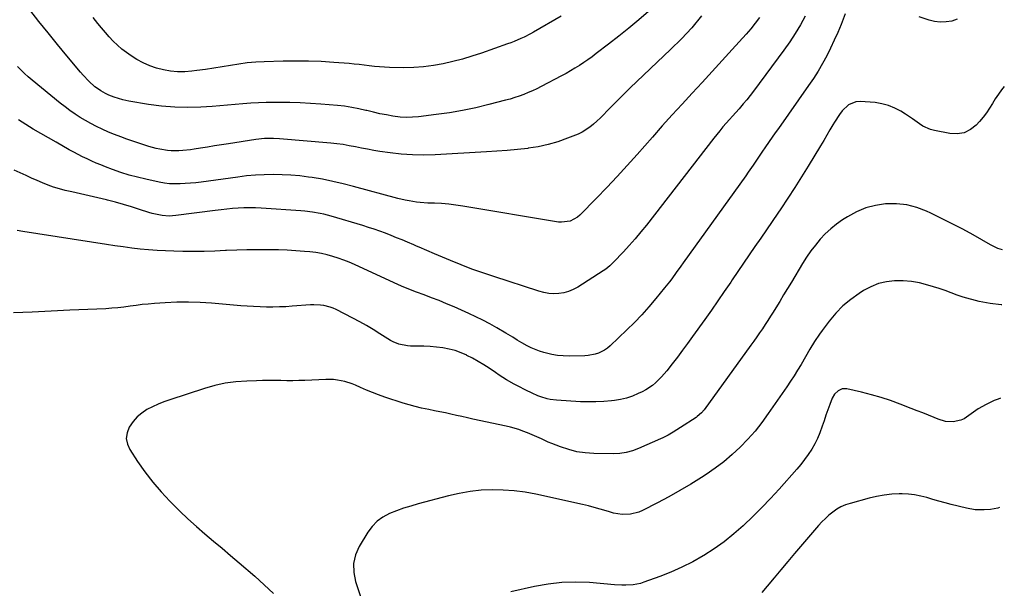
# Model space of a CAD drawing. Units: inches. Extents: x 1825632 to 1830943, y 452757 to 458046.
# Drawn here: x 1830379 to 1830908, y 454815 to 455121 of the extents above; entities that cross this region are included whole.
import ezdxf

# ---------------------------------------------------------------- set-up
doc = ezdxf.new("R2010")
doc.units = ezdxf.units.IN
doc.header["$MEASUREMENT"] = 0
doc.layers.add('7', color=7, linetype='Continuous')
doc.layers.add('8', color=7, linetype='Continuous')

msp = doc.modelspace()

# ---------------------------------------------------------------- linework, layer by layer
at = {"layer": '7', "color": 18}
for points in [[(1830716.86, 455125.68, 2012), (1830711.58, 455121.17, 2012), (1830706.24, 455116.71, 2012), (1830700.83, 455112.36, 2012), (1830695.36, 455108.07, 2012), (1830688.74, 455102.97, 2012), (1830686.52, 455101.31, 2012), (1830684.27, 455099.68, 2012), (1830681.98, 455098.12, 2012), (1830679.65, 455096.6, 2012), (1830677.29, 455095.14, 2012), (1830674.91, 455093.72, 2012), (1830672.49, 455092.36, 2012), (1830670.05, 455091.03, 2012), (1830659.08, 455085.26, 2012), (1830656.79, 455084.1, 2012), (1830654.47, 455083, 2012), (1830652.11, 455081.98, 2012), (1830649.73, 455081.01, 2012), (1830647.32, 455080.12, 2012), (1830644.89, 455079.29, 2012), (1830642.43, 455078.55, 2012), (1830639.96, 455077.87, 2012), (1830630.94, 455075.56, 2012), (1830623.92, 455073.89, 2012), (1830616.86, 455072.41, 2012), (1830609.75, 455071.2, 2012), (1830602.61, 455070.17, 2012), (1830593.17, 455068.98, 2012), (1830589.83, 455068.71, 2012), (1830586.5, 455068.64, 2012), (1830583.17, 455068.85, 2012), (1830579.4, 455069.33, 2012), (1830575.87, 455069.96, 2012), (1830572.35, 455070.66, 2012), (1830568.85, 455071.45, 2012), (1830565.36, 455072.3, 2012), (1830564.78, 455072.45, 2012), (1830561, 455073.33, 2012), (1830557.2, 455074.07, 2012), (1830553.36, 455074.62, 2012), (1830549.5, 455075.04, 2012), (1830540.6, 455075.78, 2012), (1830535.01, 455076.17, 2012), (1830529.42, 455076.48, 2012), (1830523.82, 455076.64, 2012), (1830518.22, 455076.71, 2012), (1830515.36, 455076.71, 2012), (1830511.19, 455076.66, 2012), (1830507.02, 455076.52, 2012), (1830502.85, 455076.26, 2012), (1830498.7, 455075.92, 2012), (1830494.54, 455075.54, 2012), (1830490.38, 455075.19, 2012), (1830486.22, 455074.88, 2012), (1830482.05, 455074.6, 2012), (1830476.08, 455074.23, 2012), (1830469.02, 455074.04, 2012), (1830461.96, 455074.15, 2012), (1830454.94, 455074.75, 2012), (1830447.93, 455075.67, 2012), (1830437.32, 455077.42, 2012), (1830433.97, 455078.11, 2012), (1830429.35, 455079.54, 2012), (1830426.53, 455080.63, 2012), (1830424.65, 455081.5, 2012), (1830422.14, 455082.9, 2012), (1830419.81, 455084.57, 2012), (1830419.08, 455085.19, 2012), (1830415.74, 455088.23, 2012), (1830412.76, 455091.3, 2012), (1830411.34, 455092.92, 2012), (1830403.89, 455101.81, 2012), (1830398.83, 455107.93, 2012), (1830393.82, 455114.1, 2012), (1830388.89, 455120.33, 2012), (1830384.01, 455126.6, 2012)], [(1830801.22, 455123.08, 2006), (1830798.58, 455118.37, 2006), (1830795.8, 455113.75, 2006), (1830792.82, 455109.25, 2006), (1830789.7, 455104.84, 2006), (1830773.27, 455082.69, 2006), (1830771.51, 455080.39, 2006), (1830769.71, 455078.13, 2006), (1830767.86, 455075.91, 2006), (1830765.58, 455073.31, 2006), (1830763.84, 455071.36, 2006), (1830762.1, 455069.41, 2006), (1830760.37, 455067.45, 2006), (1830758.64, 455065.49, 2006), (1830756.93, 455063.51, 2006), (1830755.25, 455061.52, 2006), (1830753.61, 455059.49, 2006), (1830751.98, 455057.44, 2006), (1830715.73, 455010.77, 2006), (1830712.75, 455007.05, 2006), (1830709.7, 455003.39, 2006), (1830706.54, 454999.82, 2006), (1830703.32, 454996.31, 2006), (1830698.02, 454990.7, 2006), (1830696.06, 454988.8, 2006), (1830693.94, 454987.08, 2006), (1830692.44, 454986.05, 2006), (1830678.77, 454977.34, 2006), (1830676.37, 454976.05, 2006), (1830673.89, 454975, 2006), (1830671.29, 454974.33, 2006), (1830668.6, 454973.9, 2006), (1830665.86, 454973.83, 2006), (1830663.15, 454973.98, 2006), (1830660.48, 454974.45, 2006), (1830657.83, 454975.14, 2006), (1830633.57, 454983.01, 2006), (1830627.71, 454985, 2006), (1830621.89, 454987.08, 2006), (1830616.12, 454989.31, 2006), (1830610.38, 454991.65, 2006), (1830601.76, 454995.28, 2006), (1830597.58, 454997.05, 2006), (1830593.41, 454998.83, 2006), (1830592.02, 454999.42, 2006), (1830590.63, 455000.02, 2006), (1830587.21, 455001.48, 2006), (1830584.26, 455002.72, 2006), (1830581.3, 455003.94, 2006), (1830578.33, 455005.13, 2006), (1830575.35, 455006.3, 2006), (1830572.35, 455007.42, 2006), (1830569.33, 455008.49, 2006), (1830566.29, 455009.49, 2006), (1830563.23, 455010.43, 2006), (1830546.16, 455015.48, 2006), (1830542.16, 455016.54, 2006), (1830540.14, 455016.98, 2006), (1830536.07, 455017.72, 2006), (1830531.97, 455018.23, 2006), (1830529.9, 455018.4, 2006), (1830508.48, 455019.87, 2006), (1830505.39, 455020.01, 2006), (1830502.3, 455020.07, 2006), (1830499.21, 455020, 2006), (1830496.12, 455019.83, 2006), (1830493.04, 455019.58, 2006), (1830489.96, 455019.29, 2006), (1830486.88, 455018.95, 2006), (1830483.8, 455018.58, 2006), (1830462.59, 455015.84, 2006), (1830458.91, 455015.61, 2006), (1830455.22, 455015.87, 2006), (1830453.39, 455016.18, 2006), (1830449.79, 455017.01, 2006), (1830448.01, 455017.55, 2006), (1830443.01, 455019.2, 2006), (1830438.73, 455020.55, 2006), (1830434.42, 455021.84, 2006), (1830430.09, 455023.03, 2006), (1830425.74, 455024.14, 2006), (1830425.22, 455024.27, 2006), (1830420.59, 455025.38, 2006), (1830415.95, 455026.48, 2006), (1830411.31, 455027.55, 2006), (1830406.67, 455028.6, 2006), (1830403, 455029.42, 2006), (1830399.9, 455030.21, 2006), (1830396.83, 455031.11, 2006), (1830393.82, 455032.2, 2006), (1830390.84, 455033.4, 2006), (1830387.91, 455034.7, 2006), (1830384.98, 455036.02, 2006), (1830382.06, 455037.37, 2006), (1830378.77, 455038.9, 2006), (1830375.66, 455040.33, 2006)], [(1830822.68, 455124.43, 2004), (1830820.45, 455118.72, 2004), (1830818.68, 455114.4, 2004), (1830816.83, 455110.12, 2004), (1830814.83, 455105.9, 2004), (1830812.73, 455101.7, 2004), (1830810.48, 455097.6, 2004), (1830808.13, 455093.56, 2004), (1830805.62, 455089.62, 2004), (1830802.99, 455085.74, 2004), (1830786.71, 455062.72, 2004), (1830785.06, 455060.38, 2004), (1830783.42, 455058.03, 2004), (1830781.78, 455055.68, 2004), (1830779.51, 455052.37, 2004), (1830778.22, 455050.48, 2004), (1830775.64, 455046.68, 2004), (1830773.08, 455042.89, 2004), (1830770.46, 455039.12, 2004), (1830769.14, 455037.26, 2004), (1830735.45, 454990.37, 2004), (1830734.23, 454988.67, 2004), (1830731.79, 454985.26, 2004), (1830729.34, 454981.86, 2004), (1830728.09, 454980.18, 2004), (1830725.49, 454976.9, 2004), (1830720.84, 454971.21, 2004), (1830717.11, 454966.81, 2004), (1830713.27, 454962.52, 2004), (1830709.28, 454958.37, 2004), (1830705.17, 454954.33, 2004), (1830696.19, 454945.8, 2004), (1830694.75, 454944.59, 2004), (1830693.24, 454943.5, 2004), (1830689.92, 454941.82, 2004), (1830688.14, 454941.23, 2004), (1830684.48, 454940.52, 2004), (1830682.61, 454940.39, 2004), (1830674.09, 454940.28, 2004), (1830671, 454940.37, 2004), (1830667.93, 454940.64, 2004), (1830664.9, 454941.16, 2004), (1830660.56, 454942.23, 2004), (1830658.26, 454942.95, 2004), (1830653.81, 454944.74, 2004), (1830651.66, 454945.81, 2004), (1830648.68, 454947.44, 2004), (1830646.21, 454948.88, 2004), (1830643.78, 454950.37, 2004), (1830640.11, 454952.59, 2004), (1830635.24, 454955.47, 2004), (1830631.54, 454957.56, 2004), (1830627.79, 454959.58, 2004), (1830623.98, 454961.45, 2004), (1830620.12, 454963.24, 2004), (1830612.27, 454966.71, 2004), (1830608.27, 454968.42, 2004), (1830604.25, 454970.08, 2004), (1830600.19, 454971.64, 2004), (1830596.11, 454973.14, 2004), (1830592.03, 454974.65, 2004), (1830587.97, 454976.23, 2004), (1830583.97, 454977.93, 2004), (1830579.99, 454979.69, 2004), (1830558.67, 454989.48, 2004), (1830555.8, 454990.73, 2004), (1830552.89, 454991.9, 2004), (1830549.94, 454992.94, 2004), (1830546.96, 454993.91, 2004), (1830543.94, 454994.72, 2004), (1830540.89, 454995.41, 2004), (1830537.81, 454995.9, 2004), (1830534.7, 454996.28, 2004), (1830531.73, 454996.54, 2004), (1830527.11, 454996.89, 2004), (1830522.49, 454997.17, 2004), (1830517.87, 454997.35, 2004), (1830513.24, 454997.45, 2004), (1830511.63, 454997.47, 2004), (1830506.19, 454997.48, 2004), (1830500.75, 454997.42, 2004), (1830495.32, 454997.26, 2004), (1830489.89, 454997.03, 2004), (1830489.29, 454997, 2004), (1830483.56, 454996.76, 2004), (1830477.83, 454996.6, 2004), (1830472.09, 454996.56, 2004), (1830466.36, 454996.6, 2004), (1830461.57, 454996.68, 2004), (1830457.01, 454996.82, 2004), (1830452.45, 454997.05, 2004), (1830447.9, 454997.4, 2004), (1830443.36, 454997.84, 2004), (1830438.82, 454998.37, 2004), (1830434.29, 454998.94, 2004), (1830429.77, 454999.57, 2004), (1830425.25, 455000.24, 2004), (1830380.3, 455007.25, 2004), (1830377.13, 455007.85, 2004)], [(1830776.53, 455122.36, 2008), (1830774.24, 455119.32, 2008), (1830771.84, 455116.37, 2008), (1830769.36, 455113.49, 2008), (1830761.87, 455105.11, 2008), (1830756.54, 455099.19, 2008), (1830751.18, 455093.31, 2008), (1830745.77, 455087.47, 2008), (1830740.34, 455081.66, 2008), (1830734.91, 455075.84, 2008), (1830729.53, 455069.98, 2008), (1830724.21, 455064.06, 2008), (1830718.93, 455058.1, 2008), (1830710.77, 455048.78, 2008), (1830705.43, 455042.79, 2008), (1830700.02, 455036.85, 2008), (1830694.51, 455031, 2008), (1830688.94, 455025.22, 2008), (1830679.91, 455016.01, 2008), (1830678.74, 455014.98, 2008), (1830674.66, 455012.79, 2008), (1830670.05, 455012.22, 2008), (1830668.49, 455012.36, 2008), (1830616.93, 455020.94, 2008), (1830613.15, 455021.5, 2008), (1830609.35, 455021.95, 2008), (1830605.55, 455022.26, 2008), (1830601.73, 455022.47, 2008), (1830598.16, 455022.6, 2008), (1830594.09, 455022.86, 2008), (1830592.06, 455023.08, 2008), (1830588.03, 455023.69, 2008), (1830586.02, 455024.08, 2008), (1830582.06, 455025.04, 2008), (1830558.21, 455031.57, 2008), (1830552.67, 455032.98, 2008), (1830547.09, 455034.26, 2008), (1830541.48, 455035.34, 2008), (1830535.83, 455036.28, 2008), (1830533.97, 455036.56, 2008), (1830529.23, 455037.16, 2008), (1830524.47, 455037.61, 2008), (1830519.71, 455037.84, 2008), (1830514.93, 455037.93, 2008), (1830510.15, 455037.81, 2008), (1830505.38, 455037.57, 2008), (1830500.62, 455037.14, 2008), (1830495.87, 455036.58, 2008), (1830476.13, 455033.86, 2008), (1830473.32, 455033.52, 2008), (1830470.5, 455033.23, 2008), (1830467.67, 455033.02, 2008), (1830464.84, 455032.87, 2008), (1830462.02, 455032.87, 2008), (1830459.2, 455033, 2008), (1830456.41, 455033.35, 2008), (1830453.62, 455033.83, 2008), (1830446.48, 455035.36, 2008), (1830441.92, 455036.44, 2008), (1830437.39, 455037.67, 2008), (1830432.93, 455039.1, 2008), (1830428.5, 455040.67, 2008), (1830424.76, 455042.1, 2008), (1830422.25, 455043.09, 2008), (1830419.76, 455044.12, 2008), (1830417.29, 455045.2, 2008), (1830414.84, 455046.33, 2008), (1830412.42, 455047.51, 2008), (1830410.01, 455048.72, 2008), (1830407.63, 455049.98, 2008), (1830405.26, 455051.27, 2008), (1830398.1, 455055.27, 2008), (1830394.01, 455057.6, 2008), (1830389.93, 455059.97, 2008), (1830385.89, 455062.39, 2008), (1830381.87, 455064.85, 2008), (1830377.89, 455067.36, 2008)], [(1830669.91, 455123.14, 2014), (1830655.04, 455114.55, 2014), (1830653.36, 455113.61, 2014), (1830649.93, 455111.85, 2014), (1830648.19, 455111.03, 2014), (1830644.65, 455109.52, 2014), (1830642.85, 455108.83, 2014), (1830641.04, 455108.17, 2014), (1830626.97, 455103.25, 2014), (1830621.88, 455101.58, 2014), (1830616.76, 455100.04, 2014), (1830611.59, 455098.68, 2014), (1830606.39, 455097.44, 2014), (1830601.14, 455096.49, 2014), (1830595.86, 455095.78, 2014), (1830590.55, 455095.45, 2014), (1830585.21, 455095.37, 2014), (1830577.56, 455095.51, 2014), (1830574.82, 455095.61, 2014), (1830572.1, 455095.78, 2014), (1830569.37, 455096.05, 2014), (1830566.66, 455096.38, 2014), (1830563.94, 455096.73, 2014), (1830561.22, 455097.05, 2014), (1830558.5, 455097.33, 2014), (1830555.77, 455097.57, 2014), (1830547.62, 455098.21, 2014), (1830540.82, 455098.64, 2014), (1830534, 455098.92, 2014), (1830527.19, 455098.99, 2014), (1830520.37, 455098.9, 2014), (1830510.12, 455098.61, 2014), (1830505.56, 455098.37, 2014), (1830501.02, 455097.98, 2014), (1830496.5, 455097.38, 2014), (1830491.99, 455096.63, 2014), (1830487.5, 455095.82, 2014), (1830482.99, 455095.07, 2014), (1830478.46, 455094.41, 2014), (1830473.93, 455093.83, 2014), (1830471.21, 455093.5, 2014), (1830467.35, 455093.23, 2014), (1830463.51, 455093.21, 2014), (1830459.68, 455093.56, 2014), (1830455.87, 455094.16, 2014), (1830452.13, 455095.14, 2014), (1830448.5, 455096.38, 2014), (1830445.03, 455097.99, 2014), (1830441.65, 455099.86, 2014), (1830438.59, 455101.78, 2014), (1830436, 455103.55, 2014), (1830433.5, 455105.44, 2014), (1830431.16, 455107.51, 2014), (1830428.91, 455109.71, 2014), (1830426.78, 455112.03, 2014), (1830424.68, 455114.38, 2014), (1830422.65, 455116.79, 2014), (1830420.66, 455119.23, 2014), (1830418.08, 455122.47, 2014)], [(1830882.91, 455121.52, 2004), (1830880, 455120.5, 2004), (1830876.91, 455120.03, 2004), (1830873.85, 455119.9, 2004), (1830870.8, 455120.3, 2004), (1830867.77, 455121.03, 2004), (1830862.54, 455122.79, 2004)], [(1830908.27, 455085.34, 2002), (1830906.85, 455083.54, 2002), (1830905.08, 455081.14, 2002), (1830903.44, 455078.65, 2002), (1830901.89, 455076.09, 2002), (1830900.33, 455073.55, 2002), (1830898.66, 455071.09, 2002), (1830896.83, 455068.74, 2002), (1830894.89, 455066.47, 2002), (1830893.14, 455064.54, 2002), (1830890.02, 455062.07, 2002), (1830886.66, 455060.35, 2002), (1830882.92, 455059.75, 2002), (1830878.95, 455059.91, 2002), (1830870.7, 455061.59, 2002), (1830868.53, 455062.18, 2002), (1830864.47, 455063.98, 2002), (1830862.57, 455065.19, 2002), (1830858.87, 455067.83, 2002), (1830855.07, 455070.34, 2002), (1830852.57, 455071.95, 2002), (1830849.31, 455073.71, 2002), (1830845.94, 455075.13, 2002), (1830842.39, 455076.04, 2002), (1830838.73, 455076.61, 2002), (1830830.73, 455077.26, 2002), (1830828.44, 455077.12, 2002), (1830824.39, 455075.5, 2002), (1830821.07, 455072.15, 2002), (1830819.59, 455070.23, 2002), (1830816.95, 455066.15, 2002), (1830816.11, 455064.71, 2002), (1830814.46, 455061.88, 2002), (1830812.8, 455059.06, 2002), (1830811.13, 455056.25, 2002), (1830809.44, 455053.45, 2002), (1830802.81, 455042.48, 2002), (1830799.23, 455036.65, 2002), (1830795.58, 455030.86, 2002), (1830791.85, 455025.13, 2002), (1830788.05, 455019.43, 2002), (1830786.47, 455017.1, 2002), (1830783.41, 455012.61, 2002), (1830780.33, 455008.13, 2002), (1830777.24, 455003.66, 2002), (1830774.14, 454999.19, 2002), (1830771.04, 454994.73, 2002), (1830767.96, 454990.26, 2002), (1830764.9, 454985.76, 2002), (1830761.86, 454981.26, 2002), (1830761.08, 454980.1, 2002), (1830757.64, 454975.02, 2002), (1830754.17, 454969.97, 2002), (1830750.66, 454964.94, 2002), (1830747.12, 454959.93, 2002), (1830740.55, 454950.73, 2002), (1830737.87, 454947.03, 2002), (1830735.15, 454943.35, 2002), (1830732.38, 454939.72, 2002), (1830729.58, 454936.1, 2002), (1830726.65, 454932.39, 2002), (1830725.25, 454930.69, 2002), (1830723.79, 454929.04, 2002), (1830720.66, 454925.93, 2002), (1830718.98, 454924.51, 2002), (1830715.36, 454922.07, 2002), (1830713.42, 454921.04, 2002), (1830711.32, 454920.04, 2002), (1830708.23, 454918.76, 2002), (1830705.08, 454917.68, 2002), (1830701.84, 454916.92, 2002), (1830698.54, 454916.37, 2002), (1830696.93, 454916.19, 2002), (1830692.77, 454915.82, 2002), (1830688.61, 454915.59, 2002), (1830684.44, 454915.58, 2002), (1830680.27, 454915.72, 2002), (1830667.39, 454916.5, 2002), (1830663.96, 454916.91, 2002), (1830662.28, 454917.29, 2002), (1830658.98, 454918.31, 2002), (1830657.36, 454918.91, 2002), (1830654.19, 454920.31, 2002), (1830650.93, 454921.88, 2002), (1830646.69, 454924.02, 2002), (1830644.61, 454925.16, 2002), (1830640.49, 454927.53, 2002), (1830636.47, 454930.06, 2002), (1830634.49, 454931.38, 2002), (1830631.1, 454933.7, 2002), (1830628.2, 454935.58, 2002), (1830625.26, 454937.38, 2002), (1830622.24, 454939.06, 2002), (1830619.18, 454940.65, 2002), (1830619.12, 454940.68, 2002), (1830616, 454942.04, 2002), (1830612.82, 454943.2, 2002), (1830609.54, 454944.04, 2002), (1830606.2, 454944.69, 2002), (1830602.8, 454945.1, 2002), (1830599.4, 454945.41, 2002), (1830595.98, 454945.57, 2002), (1830592.56, 454945.64, 2002), (1830588.89, 454945.63, 2002), (1830587.26, 454945.71, 2002), (1830582.48, 454946.66, 2002), (1830579.46, 454947.88, 2002), (1830578.02, 454948.64, 2002), (1830576.61, 454949.49, 2002), (1830572.33, 454952.28, 2002), (1830568.78, 454954.52, 2002), (1830565.18, 454956.69, 2002), (1830561.52, 454958.74, 2002), (1830557.81, 454960.71, 2002), (1830548.9, 454965.29, 2002), (1830547.28, 454966.02, 2002), (1830545.63, 454966.65, 2002), (1830542.18, 454967.46, 2002), (1830540.42, 454967.68, 2002), (1830536.87, 454967.82, 2002), (1830535.09, 454967.75, 2002), (1830525.22, 454967.04, 2002), (1830521.76, 454966.83, 2002), (1830518.3, 454966.68, 2002), (1830514.84, 454966.63, 2002), (1830511.37, 454966.63, 2002), (1830507.9, 454966.71, 2002), (1830504.44, 454966.85, 2002), (1830500.98, 454967.06, 2002), (1830497.52, 454967.32, 2002), (1830481.78, 454968.67, 2002), (1830475.57, 454969.06, 2002), (1830469.35, 454969.27, 2002), (1830463.13, 454969.19, 2002), (1830456.91, 454968.92, 2002), (1830451.04, 454968.54, 2002), (1830447.75, 454968.27, 2002), (1830444.47, 454967.95, 2002), (1830441.21, 454967.54, 2002), (1830437.94, 454967.07, 2002), (1830434.68, 454966.61, 2002), (1830431.41, 454966.22, 2002), (1830428.13, 454965.95, 2002), (1830424.85, 454965.74, 2002), (1830405.52, 454964.89, 2002), (1830395.42, 454964.44, 2002), (1830385.31, 454963.97, 2002), (1830375.21, 454963.48, 2002)], [(1830906.9, 454967.85, 1998), (1830906.58, 454967.84, 1998), (1830900.62, 454968.47, 1998), (1830894.67, 454969.66, 1998), (1830886.11, 454972.01, 1998), (1830882.85, 454973.02, 1998), (1830879.65, 454974.23, 1998), (1830876.45, 454975.47, 1998), (1830873.21, 454976.56, 1998), (1830867.1, 454978.46, 1998), (1830862.71, 454979.58, 1998), (1830858.28, 454980.4, 1998), (1830853.8, 454980.75, 1998), (1830849.27, 454980.8, 1998), (1830844.82, 454980.25, 1998), (1830840.52, 454979.26, 1998), (1830836.43, 454977.59, 1998), (1830832.49, 454975.47, 1998), (1830830.18, 454973.97, 1998), (1830825.7, 454970.73, 1998), (1830821.47, 454967.22, 1998), (1830817.64, 454963.28, 1998), (1830814.07, 454959.06, 1998), (1830810.2, 454953.98, 1998), (1830808.79, 454952.06, 1998), (1830806.14, 454948.11, 1998), (1830803.69, 454944.03, 1998), (1830801.29, 454939.92, 1998), (1830798.91, 454935.8, 1998), (1830797.08, 454932.73, 1998), (1830795.21, 454929.69, 1998), (1830793.27, 454926.7, 1998), (1830791.28, 454923.73, 1998), (1830781.31, 454909.28, 1998), (1830777.82, 454904.52, 1998), (1830774.17, 454899.9, 1998), (1830770.25, 454895.5, 1998), (1830766.17, 454891.24, 1998), (1830761.84, 454887.23, 1998), (1830757.36, 454883.42, 1998), (1830752.65, 454879.89, 1998), (1830747.79, 454876.54, 1998), (1830745.37, 454874.99, 1998), (1830739.57, 454871.37, 1998), (1830733.7, 454867.87, 1998), (1830727.74, 454864.53, 1998), (1830721.71, 454861.31, 1998), (1830713.68, 454857.17, 1998), (1830711.57, 454856.26, 1998), (1830707.19, 454855.19, 1998), (1830702.6, 454855.11, 1998), (1830698.06, 454855.8, 1998), (1830695.83, 454856.39, 1998), (1830694, 454856.97, 1998), (1830690.87, 454857.91, 1998), (1830687.71, 454858.8, 1998), (1830684.54, 454859.61, 1998), (1830681.34, 454860.36, 1998), (1830656.33, 454865.9, 1998), (1830650.48, 454866.99, 1998), (1830644.6, 454867.8, 1998), (1830638.68, 454868.2, 1998), (1830632.74, 454868.34, 1998), (1830626.8, 454868.04, 1998), (1830620.9, 454867.45, 1998), (1830615.06, 454866.42, 1998), (1830609.26, 454865.09, 1998), (1830592.92, 454860.71, 1998), (1830589.01, 454859.58, 1998), (1830585.13, 454858.36, 1998), (1830581.3, 454857, 1998), (1830577.5, 454855.54, 1998), (1830573.99, 454853.69, 1998), (1830570.82, 454851.46, 1998), (1830568.13, 454848.66, 1998), (1830565.78, 454845.47, 1998), (1830561.25, 454837.84, 1998), (1830559.31, 454833.26, 1998), (1830558.19, 454828.59, 1998), (1830558.32, 454823.79, 1998), (1830559.28, 454818.91, 1998), (1830561.98, 454811, 1998)], [(1830906.31, 454917.54, 1996), (1830905, 454917.12, 1996), (1830902.76, 454916.29, 1996), (1830898.43, 454914.26, 1996), (1830894.3, 454911.84, 1996), (1830890.36, 454909.1, 1996), (1830886.69, 454906.57, 1996), (1830884.85, 454905.7, 1996), (1830880.83, 454904.88, 1996), (1830876.68, 454905.11, 1996), (1830872.68, 454906.26, 1996), (1830870.5, 454907.16, 1996), (1830867.44, 454908.41, 1996), (1830864.38, 454909.64, 1996), (1830861.31, 454910.86, 1996), (1830858.24, 454912.07, 1996), (1830852.22, 454914.42, 1996), (1830847.12, 454916.28, 1996), (1830841.98, 454917.98, 1996), (1830836.77, 454919.46, 1996), (1830831.52, 454920.79, 1996), (1830823.51, 454922.62, 1996), (1830821.06, 454922.64, 1996), (1830818.83, 454921.61, 1996), (1830817.01, 454919.79, 1996), (1830815.75, 454917.55, 1996), (1830814.45, 454914.24, 1996), (1830813.35, 454911.35, 1996), (1830812.29, 454908.44, 1996), (1830811.29, 454905.51, 1996), (1830810.33, 454902.56, 1996), (1830809.09, 454899.03, 1996), (1830807.83, 454895.99, 1996), (1830806.33, 454893.06, 1996), (1830804.68, 454890.2, 1996), (1830802.79, 454887.35, 1996), (1830800.86, 454884.63, 1996), (1830798.79, 454882, 1996), (1830796.63, 454879.45, 1996), (1830787.12, 454868.74, 1996), (1830782.51, 454863.69, 1996), (1830777.81, 454858.73, 1996), (1830772.96, 454853.91, 1996), (1830768.03, 454849.18, 1996), (1830767.79, 454848.96, 1996), (1830762.78, 454844.57, 1996), (1830757.6, 454840.4, 1996), (1830752.17, 454836.57, 1996), (1830746.57, 454832.95, 1996), (1830746.28, 454832.78, 1996), (1830740.62, 454829.59, 1996), (1830734.85, 454826.63, 1996), (1830728.92, 454824.02, 1996), (1830722.88, 454821.63, 1996), (1830714.42, 454818.56, 1996), (1830712.51, 454817.97, 1996), (1830708.6, 454817.21, 1996), (1830704.6, 454817.02, 1996), (1830702.58, 454817.04, 1996), (1830698.57, 454817.26, 1996), (1830685.11, 454818.41, 1996), (1830677.67, 454818.7, 1996), (1830670.25, 454818.52, 1996), (1830662.89, 454817.64, 1996), (1830655.56, 454816.3, 1996), (1830642.87, 454813.35, 1996)], [(1830905.62, 454858.86, 1994), (1830904.72, 454858.49, 1994), (1830900.79, 454857.66, 1994), (1830897.36, 454857.46, 1994), (1830892.61, 454857.6, 1994), (1830887.93, 454858.4, 1994), (1830879.69, 454860.42, 1994), (1830876.39, 454861.26, 1994), (1830873.11, 454862.15, 1994), (1830869.84, 454863.1, 1994), (1830866.59, 454864.1, 1994), (1830863.32, 454864.97, 1994), (1830860.02, 454865.63, 1994), (1830856.67, 454865.97, 1994), (1830853.29, 454866.11, 1994), (1830851.8, 454866.1, 1994), (1830847.68, 454865.91, 1994), (1830843.58, 454865.5, 1994), (1830839.53, 454864.78, 1994), (1830835.51, 454863.84, 1994), (1830825.27, 454861.02, 1994), (1830822.8, 454860.17, 1994), (1830820.41, 454859.15, 1994), (1830818.16, 454857.85, 1994), (1830816, 454856.38, 1994), (1830813.96, 454854.7, 1994), (1830812, 454852.95, 1994), (1830810.15, 454851.08, 1994), (1830808.37, 454849.13, 1994), (1830795.46, 454834.05, 1994), (1830791.75, 454829.7, 1994), (1830788.06, 454825.33, 1994), (1830784.4, 454820.94, 1994), (1830780.75, 454816.53, 1994), (1830777.9, 454813.07, 1994)]]:
    msp.add_polyline3d(points, dxfattribs=at)
at = {"layer": '8', "color": 18}
for points in [[(1830745.36, 455123.23, 2010), (1830740.14, 455116.92, 2010), (1830734.58, 455110.91, 2010), (1830728.78, 455105.11, 2010), (1830707.01, 455084.48, 2010), (1830704.28, 455081.87, 2010), (1830701.58, 455079.22, 2010), (1830698.91, 455076.55, 2010), (1830696.26, 455073.85, 2010), (1830694.5, 455072.02, 2010), (1830692.74, 455070.23, 2010), (1830690.95, 455068.46, 2010), (1830689.14, 455066.72, 2010), (1830687.3, 455065, 2010), (1830685.38, 455063.42, 2010), (1830681.2, 455060.77, 2010), (1830678.95, 455059.71, 2010), (1830673.34, 455057.43, 2010), (1830668.15, 455055.56, 2010), (1830662.88, 455053.99, 2010), (1830657.51, 455052.86, 2010), (1830652.06, 455052.02, 2010), (1830651.97, 455052.01, 2010), (1830646.41, 455051.43, 2010), (1830640.85, 455050.91, 2010), (1830635.29, 455050.48, 2010), (1830629.72, 455050.11, 2010), (1830602.09, 455048.51, 2010), (1830596, 455048.34, 2010), (1830589.92, 455048.43, 2010), (1830583.85, 455048.88, 2010), (1830577.8, 455049.59, 2010), (1830572.34, 455050.4, 2010), (1830569.03, 455050.92, 2010), (1830565.73, 455051.49, 2010), (1830562.44, 455052.12, 2010), (1830559.16, 455052.8, 2010), (1830555.88, 455053.45, 2010), (1830552.58, 455054.01, 2010), (1830549.26, 455054.45, 2010), (1830545.93, 455054.8, 2010), (1830518.33, 455057.2, 2010), (1830515.13, 455057.37, 2010), (1830510.32, 455057.25, 2010), (1830505.54, 455056.72, 2010), (1830490.9, 455054.49, 2010), (1830487.14, 455053.91, 2010), (1830483.37, 455053.32, 2010), (1830479.61, 455052.73, 2010), (1830475.85, 455052.13, 2010), (1830472.42, 455051.57, 2010), (1830470.37, 455051.28, 2010), (1830466.26, 455050.84, 2010), (1830464.2, 455050.7, 2010), (1830460.08, 455050.7, 2010), (1830458.03, 455050.87, 2010), (1830453.96, 455051.5, 2010), (1830451.95, 455051.94, 2010), (1830448, 455053.07, 2010), (1830436.19, 455057, 2010), (1830432.89, 455058.16, 2010), (1830429.61, 455059.4, 2010), (1830426.38, 455060.75, 2010), (1830422.85, 455062.32, 2010), (1830419.86, 455063.77, 2010), (1830416.91, 455065.3, 2010), (1830414.01, 455066.93, 2010), (1830411.15, 455068.62, 2010), (1830408.36, 455070.43, 2010), (1830405.62, 455072.31, 2010), (1830402.96, 455074.29, 2010), (1830400.35, 455076.35, 2010), (1830385.23, 455088.73, 2010), (1830383.2, 455090.46, 2010), (1830381.21, 455092.25, 2010), (1830379.3, 455094.11, 2010), (1830377.44, 455096.02, 2010)], [(1830907.24, 454997.45, 2000), (1830904.71, 454998.2, 2000), (1830900.89, 455000.14, 2000), (1830891.59, 455005.4, 2000), (1830885.97, 455008.49, 2000), (1830880.31, 455011.49, 2000), (1830874.57, 455014.35, 2000), (1830868.79, 455017.13, 2000), (1830866.41, 455018.23, 2000), (1830861.15, 455020.2, 2000), (1830855.78, 455021.61, 2000), (1830850.27, 455022.17, 2000), (1830844.65, 455022.18, 2000), (1830844.38, 455022.16, 2000), (1830838.95, 455021.33, 2000), (1830833.7, 455019.99, 2000), (1830828.7, 455017.88, 2000), (1830823.88, 455015.25, 2000), (1830821.29, 455013.58, 2000), (1830818.01, 455011.26, 2000), (1830814.87, 455008.77, 2000), (1830811.96, 455006.03, 2000), (1830809.19, 455003.12, 2000), (1830806.62, 455000.01, 2000), (1830804.17, 454996.82, 2000), (1830801.89, 454993.51, 2000), (1830799.73, 454990.1, 2000), (1830793.71, 454980.04, 2000), (1830791.64, 454976.58, 2000), (1830789.55, 454973.13, 2000), (1830787.46, 454969.69, 2000), (1830785.37, 454966.24, 2000), (1830783.96, 454963.94, 2000), (1830782.54, 454961.67, 2000), (1830781.1, 454959.41, 2000), (1830779.62, 454957.17, 2000), (1830778.12, 454954.95, 2000), (1830776.6, 454952.75, 2000), (1830775.06, 454950.55, 2000), (1830773.51, 454948.37, 2000), (1830771.95, 454946.19, 2000), (1830746.84, 454911.43, 2000), (1830745.38, 454909.68, 2000), (1830743.09, 454907.7, 2000), (1830742.46, 454907.27, 2000), (1830734.08, 454901.92, 2000), (1830730.1, 454899.41, 2000), (1830727.42, 454897.8, 2000), (1830724.65, 454896.34, 2000), (1830723.23, 454895.68, 2000), (1830711.53, 454890.49, 2000), (1830708.24, 454889.29, 2000), (1830704.9, 454888.37, 2000), (1830701.46, 454887.9, 2000), (1830697.96, 454887.72, 2000), (1830687.38, 454887.87, 2000), (1830682.82, 454888.18, 2000), (1830678.33, 454888.81, 2000), (1830673.93, 454889.92, 2000), (1830669.59, 454891.35, 2000), (1830664.82, 454893.23, 2000), (1830662.93, 454894, 2000), (1830659.21, 454895.66, 2000), (1830655.53, 454897.43, 2000), (1830651.79, 454899.03, 2000), (1830649.31, 454899.95, 2000), (1830647.08, 454900.69, 2000), (1830642.58, 454901.96, 2000), (1830640.31, 454902.5, 2000), (1830622.36, 454906.37, 2000), (1830619.41, 454907.02, 2000), (1830616.46, 454907.67, 2000), (1830613.52, 454908.33, 2000), (1830610.57, 454909, 2000), (1830607.62, 454909.65, 2000), (1830604.67, 454910.28, 2000), (1830601.71, 454910.88, 2000), (1830598.74, 454911.45, 2000), (1830594.65, 454912.28, 2000), (1830591.34, 454913.06, 2000), (1830588.06, 454913.98, 2000), (1830584.81, 454914.98, 2000), (1830574.92, 454918.23, 2000), (1830571.62, 454919.38, 2000), (1830568.35, 454920.61, 2000), (1830565.12, 454921.94, 2000), (1830561.91, 454923.34, 2000), (1830559.3, 454924.54, 2000), (1830557.41, 454925.33, 2000), (1830553.5, 454926.58, 2000), (1830549.47, 454927.36, 2000), (1830547.43, 454927.58, 2000), (1830543.32, 454927.65, 2000), (1830532.02, 454927.18, 2000), (1830528.76, 454927.08, 2000), (1830525.5, 454927.02, 2000), (1830522.23, 454927.01, 2000), (1830518.97, 454927.05, 2000), (1830515.71, 454927.09, 2000), (1830512.44, 454927.1, 2000), (1830509.18, 454927.06, 2000), (1830505.92, 454926.98, 2000), (1830500.74, 454926.82, 2000), (1830494.93, 454926.4, 2000), (1830489.18, 454925.64, 2000), (1830483.52, 454924.4, 2000), (1830477.91, 454922.84, 2000), (1830459.31, 454916.78, 2000), (1830456.14, 454915.65, 2000), (1830453.03, 454914.41, 2000), (1830449.98, 454912.98, 2000), (1830446.99, 454911.45, 2000), (1830444.23, 454909.62, 2000), (1830441.72, 454907.55, 2000), (1830439.57, 454905.09, 2000), (1830437.46, 454902.06, 2000), (1830436.32, 454899, 2000), (1830435.88, 454895.97, 2000), (1830436.48, 454892.96, 2000), (1830437.77, 454889.97, 2000), (1830442.02, 454883.57, 2000), (1830445.98, 454877.96, 2000), (1830450.14, 454872.5, 2000), (1830454.6, 454867.3, 2000), (1830459.27, 454862.25, 2000), (1830460.45, 454861.05, 2000), (1830464.74, 454856.8, 2000), (1830469.11, 454852.63, 2000), (1830473.6, 454848.59, 2000), (1830478.17, 454844.63, 2000), (1830482.79, 454840.74, 2000), (1830487.41, 454836.84, 2000), (1830492.02, 454832.92, 2000), (1830496.62, 454829, 2000), (1830505.01, 454821.84, 2000), (1830510.12, 454817.24, 2000), (1830515.06, 454812.48, 2000)]]:
    msp.add_polyline3d(points, dxfattribs=at)

doc.saveas('drawing.dxf')
